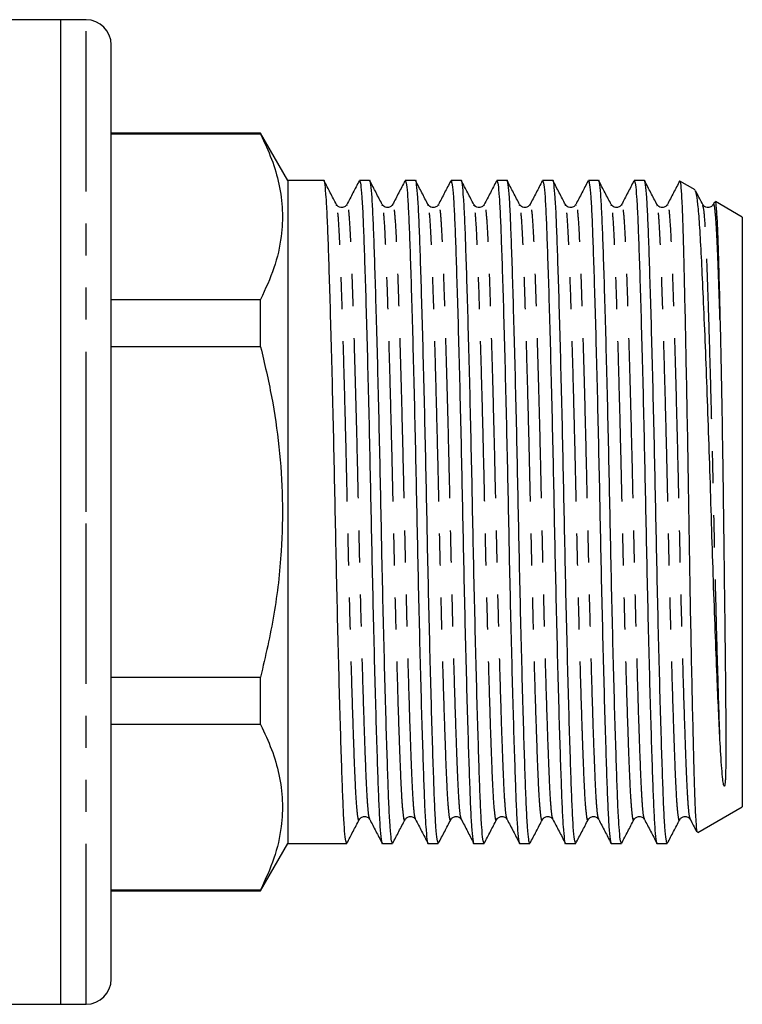
# Model space of a CAD drawing. Extents: x 132 to 274, y 91 to 260.
# Drawn here: x 246 to 274, y 179 to 218 of the extents above; entities that cross this region are included whole.
import ezdxf

# ---------------------------------------------------------------- set-up
doc = ezdxf.new("R2010")
doc.units = 0
doc.linetypes.add('PHANTOM', pattern=[12.7, 6.35, -1.27, 1.27, -1.27, 1.27, -1.27])
doc.layers.get('0').update_dxf_attribs({"linetype": 'CONTINUOUS'})

msp = doc.modelspace()

# ---------------------------------------------------------------- linework, layer by layer
at = {"color": 7, "linetype": 'CONTINUOUS'}
for p, q in [((247.459, 218.09), (242.329, 218.09)), ((248.459, 218.09), (247.459, 218.09)), ((247.459, 198.59), (247.459, 218.09)), ((249.459, 198.59), (249.459, 217.09)), ((255.377, 213.59), (249.459, 213.59)), ((255.377, 213.55), (249.459, 213.55)), ((256.459, 211.715), (255.377, 213.59)), ((255.377, 213.55), (255.377, 213.59)), ((257.881, 211.715), (256.459, 211.715)), ((256.459, 211.715), (256.459, 185.465)), ((259.695, 211.715), (259.293, 211.715)), ((261.509, 211.715), (261.107, 211.715)), ((263.323, 211.715), (262.921, 211.715)), ((265.137, 211.715), (264.735, 211.715)), ((266.951, 211.715), (266.549, 211.715)), ((268.765, 211.715), (268.363, 211.715)), ((270.579, 211.715), (270.177, 211.715)), ((272.595, 211.348), (271.99, 211.697)), ((258.382, 210.722), (258.38, 210.731)), ((258.794, 210.74), (258.792, 210.733)), ((260.196, 210.722), (260.194, 210.731)), ((260.608, 210.74), (260.606, 210.733)), ((262.01, 210.722), (262.008, 210.731)), ((262.422, 210.74), (262.42, 210.733)), ((263.824, 210.722), (263.822, 210.731)), ((264.236, 210.74), (264.234, 210.733)), ((265.638, 210.722), (265.636, 210.731)), ((266.05, 210.74), (266.048, 210.733)), ((267.452, 210.722), (267.45, 210.731)), ((267.864, 210.74), (267.862, 210.733)), ((269.266, 210.722), (269.264, 210.731)), ((269.678, 210.74), (269.676, 210.733)), ((271.08, 210.722), (271.078, 210.731)), ((271.492, 210.74), (271.49, 210.733)), ((272.894, 210.722), (272.892, 210.731)), ((273.357, 210.868), (273.304, 210.767)), ((273.306, 210.74), (273.304, 210.733)), ((274.459, 210.271), (273.391, 210.888)), ((274.459, 210.271), (274.459, 186.908)), ((249.459, 207.012), (255.377, 207.012)), ((255.377, 205.128), (255.377, 207.012)), ((255.377, 205.128), (249.459, 205.128)), ((247.459, 179.09), (247.459, 198.59)), ((249.459, 180.09), (249.459, 198.59)), ((249.459, 192.052), (255.377, 192.052)), ((255.377, 190.168), (255.377, 192.052)), ((255.377, 190.168), (249.459, 190.168)), ((272.699, 185.892), (274.459, 186.908)), ((259.286, 186.447), (259.283, 186.434)), ((259.703, 186.434), (259.699, 186.446)), ((261.1, 186.447), (261.097, 186.434)), ((261.517, 186.434), (261.513, 186.446)), ((262.914, 186.447), (262.911, 186.434)), ((263.331, 186.434), (263.327, 186.446)), ((264.728, 186.447), (264.725, 186.434)), ((265.145, 186.434), (265.141, 186.446)), ((266.542, 186.447), (266.539, 186.434)), ((266.959, 186.434), (266.955, 186.446)), ((268.356, 186.447), (268.353, 186.434)), ((268.773, 186.434), (268.769, 186.446)), ((270.17, 186.447), (270.167, 186.434)), ((270.587, 186.434), (270.583, 186.446)), ((271.984, 186.447), (271.981, 186.434)), ((272.401, 186.434), (272.397, 186.446)), ((255.377, 183.59), (256.459, 185.465)), ((256.459, 185.465), (258.788, 185.465)), ((260.2, 185.465), (260.602, 185.465)), ((262.014, 185.465), (262.416, 185.465)), ((263.828, 185.465), (264.23, 185.465)), ((265.642, 185.465), (266.044, 185.465)), ((267.456, 185.465), (267.858, 185.465)), ((269.27, 185.465), (269.672, 185.465)), ((271.084, 185.465), (271.486, 185.465)), ((249.459, 183.629), (255.377, 183.629)), ((249.459, 183.59), (255.377, 183.59)), ((255.377, 183.59), (255.377, 183.629)), ((224.609, 179.09), (247.459, 179.09)), ((247.459, 179.09), (248.459, 179.09))]:
    msp.add_line(p, q, dxfattribs=at)
at = {"color": 8, "linetype": 'PHANTOM'}
for p, q in [((248.459, 198.59), (248.459, 218.09)), ((248.459, 179.09), (248.459, 198.59))]:
    msp.add_line(p, q, dxfattribs=at)
at = {"color": 7, "linetype": 'CONTINUOUS'}
for centre, start, end in [((248.459, 217.09), 360, 90), ((248.459, 180.09), 270, 0)]:
    msp.add_arc(centre, 1, start, end, dxfattribs=at)
for points, knots in [([(255.377, 213.55), (255.53, 213.223), (255.836, 212.569), (256.131, 211.563), (256.267, 210.54), (256.217, 209.431), (255.945, 208.248), (255.567, 207.425), (255.377, 207.012)], [0, 0, 0, 0, 0.152435, 0.304829, 0.460898, 0.616958, 0.80764, 1, 1, 1, 1]), ([(258.788, 185.466), (258.772, 185.498), (258.74, 185.56), (258.694, 186.069), (258.65, 186.847), (258.61, 187.904), (258.566, 189.226), (258.518, 190.808), (258.47, 192.602), (258.422, 194.541), (258.376, 196.548), (258.335, 198.573), (258.293, 200.598), (258.248, 202.606), (258.2, 204.547), (258.151, 206.344), (258.104, 207.929), (258.06, 209.256), (258.019, 210.314), (257.976, 211.111), (257.93, 211.575), (257.897, 211.77), (257.881, 211.714), (257.881, 211.714)], [0, 0, 0, 0, 0.050655, 0.10107, 0.150238, 0.198495, 0.24814, 0.298842, 0.349978, 0.400896, 0.450959, 0.499591, 0.548224, 0.598286, 0.649204, 0.700341, 0.751042, 0.800688, 0.848945, 0.898112, 0.948528, 0.999591, 1, 1, 1, 1]), ([(258.382, 210.767), (258.301, 210.922), (258.138, 211.234), (257.976, 211.545), (257.895, 211.701)], [0, 0, 0, 0, 0.499974, 1, 1, 1, 1]), ([(259.279, 211.701), (259.198, 211.545), (259.035, 211.234), (258.873, 210.922), (258.792, 210.767)], [0, 0, 0, 0, 0.500025, 1, 1, 1, 1]), ([(259.293, 211.714), (259.309, 211.682), (259.341, 211.619), (259.387, 211.111), (259.43, 210.332), (259.47, 209.275), (259.515, 207.953), (259.562, 206.371), (259.611, 204.578), (259.659, 202.639), (259.704, 200.631), (259.746, 198.607), (259.787, 196.582), (259.833, 194.573), (259.881, 192.632), (259.929, 190.836), (259.977, 189.25), (260.021, 187.924), (260.061, 186.866), (260.105, 186.069), (260.151, 185.605), (260.183, 185.41), (260.2, 185.466), (260.2, 185.466)], [0, 0, 0, 0, 0.0506548, 0.1010704, 0.1502378, 0.1984947, 0.2481401, 0.2988416, 0.3499782, 0.4008964, 0.4509589, 0.4995912, 0.5482235, 0.5982861, 0.6492042, 0.7003408, 0.7510424, 0.8006878, 0.8489447, 0.8981121, 0.9485276, 0.9995912, 1, 1, 1, 1]), ([(260.602, 185.466), (260.586, 185.498), (260.554, 185.56), (260.508, 186.069), (260.464, 186.847), (260.424, 187.904), (260.38, 189.226), (260.332, 190.808), (260.284, 192.602), (260.236, 194.541), (260.19, 196.548), (260.149, 198.573), (260.107, 200.598), (260.062, 202.606), (260.014, 204.547), (259.965, 206.344), (259.918, 207.929), (259.874, 209.256), (259.833, 210.314), (259.79, 211.111), (259.744, 211.575), (259.711, 211.77), (259.695, 211.714), (259.695, 211.714)], [0, 0, 0, 0, 0.050655, 0.10107, 0.150238, 0.198495, 0.24814, 0.298842, 0.349978, 0.400896, 0.450959, 0.499591, 0.548224, 0.598286, 0.649204, 0.700341, 0.751042, 0.800688, 0.848945, 0.898112, 0.948528, 0.999591, 1, 1, 1, 1]), ([(260.196, 210.767), (260.115, 210.922), (259.952, 211.234), (259.79, 211.545), (259.709, 211.701)], [0, 0, 0, 0, 0.499975, 1, 1, 1, 1]), ([(261.093, 211.701), (261.012, 211.545), (260.849, 211.234), (260.687, 210.922), (260.606, 210.767)], [0, 0, 0, 0, 0.500024, 1, 1, 1, 1]), ([(261.107, 211.714), (261.123, 211.682), (261.155, 211.619), (261.201, 211.111), (261.244, 210.332), (261.284, 209.275), (261.329, 207.953), (261.376, 206.371), (261.425, 204.578), (261.473, 202.639), (261.518, 200.631), (261.56, 198.607), (261.601, 196.582), (261.647, 194.573), (261.695, 192.632), (261.743, 190.836), (261.791, 189.25), (261.835, 187.924), (261.875, 186.866), (261.919, 186.069), (261.965, 185.605), (261.997, 185.41), (262.014, 185.466), (262.014, 185.466)], [0, 0, 0, 0, 0.050655, 0.10107, 0.150238, 0.198495, 0.24814, 0.298842, 0.349978, 0.400896, 0.450959, 0.499591, 0.548224, 0.598286, 0.649204, 0.700341, 0.751042, 0.800688, 0.848945, 0.898112, 0.948528, 0.999591, 1, 1, 1, 1]), ([(262.416, 185.466), (262.4, 185.498), (262.368, 185.56), (262.322, 186.069), (262.278, 186.847), (262.238, 187.904), (262.194, 189.226), (262.146, 190.808), (262.098, 192.602), (262.05, 194.541), (262.004, 196.548), (261.963, 198.573), (261.921, 200.598), (261.876, 202.606), (261.828, 204.547), (261.779, 206.344), (261.732, 207.929), (261.688, 209.256), (261.647, 210.314), (261.604, 211.111), (261.558, 211.575), (261.525, 211.77), (261.509, 211.714), (261.509, 211.714)], [0, 0, 0, 0, 0.050655, 0.10107, 0.150238, 0.198495, 0.24814, 0.298842, 0.349978, 0.400896, 0.450959, 0.499591, 0.548224, 0.598286, 0.649204, 0.700341, 0.751042, 0.800688, 0.848945, 0.898112, 0.948528, 0.999591, 1, 1, 1, 1]), ([(262.01, 210.767), (261.929, 210.922), (261.766, 211.234), (261.604, 211.545), (261.523, 211.701)], [0, 0, 0, 0, 0.499975, 1, 1, 1, 1]), ([(262.907, 211.701), (262.826, 211.545), (262.663, 211.234), (262.501, 210.922), (262.42, 210.767)], [0, 0, 0, 0, 0.500025, 1, 1, 1, 1]), ([(262.921, 211.714), (262.937, 211.682), (262.969, 211.619), (263.015, 211.111), (263.058, 210.332), (263.098, 209.275), (263.143, 207.953), (263.19, 206.371), (263.239, 204.578), (263.287, 202.639), (263.332, 200.631), (263.374, 198.607), (263.415, 196.582), (263.461, 194.573), (263.509, 192.632), (263.557, 190.836), (263.605, 189.25), (263.649, 187.924), (263.689, 186.866), (263.733, 186.069), (263.779, 185.605), (263.811, 185.41), (263.828, 185.466), (263.828, 185.466)], [0, 0, 0, 0, 0.050655, 0.10107, 0.150238, 0.198495, 0.24814, 0.298842, 0.349978, 0.400896, 0.450959, 0.499591, 0.548224, 0.598286, 0.649204, 0.700341, 0.751042, 0.800688, 0.848945, 0.898112, 0.948528, 0.999591, 1, 1, 1, 1]), ([(264.23, 185.466), (264.214, 185.498), (264.182, 185.56), (264.136, 186.069), (264.092, 186.847), (264.052, 187.904), (264.008, 189.226), (263.96, 190.808), (263.912, 192.602), (263.864, 194.541), (263.818, 196.548), (263.777, 198.573), (263.735, 200.598), (263.69, 202.606), (263.642, 204.547), (263.593, 206.344), (263.546, 207.929), (263.502, 209.256), (263.461, 210.314), (263.418, 211.111), (263.372, 211.575), (263.339, 211.77), (263.323, 211.714), (263.323, 211.714)], [0, 0, 0, 0, 0.050655, 0.10107, 0.150238, 0.198495, 0.24814, 0.298842, 0.349978, 0.400896, 0.450959, 0.499591, 0.548224, 0.598286, 0.649204, 0.700341, 0.751042, 0.800688, 0.848945, 0.898112, 0.948528, 0.999591, 1, 1, 1, 1]), ([(263.824, 210.767), (263.743, 210.922), (263.58, 211.234), (263.418, 211.545), (263.337, 211.701)], [0, 0, 0, 0, 0.499974, 1, 1, 1, 1]), ([(264.721, 211.701), (264.64, 211.545), (264.477, 211.234), (264.315, 210.922), (264.234, 210.767)], [0, 0, 0, 0, 0.500025, 1, 1, 1, 1]), ([(264.735, 211.714), (264.751, 211.682), (264.783, 211.619), (264.829, 211.111), (264.872, 210.332), (264.912, 209.275), (264.957, 207.953), (265.004, 206.371), (265.053, 204.578), (265.101, 202.639), (265.146, 200.631), (265.188, 198.607), (265.229, 196.582), (265.275, 194.573), (265.323, 192.632), (265.371, 190.836), (265.419, 189.25), (265.463, 187.924), (265.503, 186.866), (265.547, 186.069), (265.593, 185.605), (265.625, 185.41), (265.642, 185.466), (265.642, 185.466)], [0, 0, 0, 0, 0.050655, 0.10107, 0.150238, 0.198495, 0.24814, 0.298842, 0.349978, 0.400896, 0.450959, 0.499591, 0.548224, 0.598286, 0.649204, 0.700341, 0.751042, 0.800688, 0.848945, 0.898112, 0.948528, 0.999591, 1, 1, 1, 1]), ([(266.044, 185.466), (266.028, 185.498), (265.996, 185.56), (265.95, 186.069), (265.906, 186.847), (265.866, 187.904), (265.822, 189.226), (265.774, 190.808), (265.726, 192.602), (265.678, 194.541), (265.632, 196.548), (265.591, 198.573), (265.549, 200.598), (265.504, 202.606), (265.456, 204.547), (265.407, 206.344), (265.36, 207.929), (265.316, 209.256), (265.275, 210.314), (265.232, 211.111), (265.186, 211.575), (265.153, 211.77), (265.137, 211.714), (265.137, 211.714)], [0, 0, 0, 0, 0.050655, 0.10107, 0.150238, 0.198495, 0.24814, 0.298842, 0.349978, 0.400896, 0.450959, 0.499591, 0.548224, 0.598286, 0.649204, 0.700341, 0.751042, 0.800688, 0.848945, 0.898112, 0.948528, 0.999591, 1, 1, 1, 1]), ([(265.638, 210.767), (265.557, 210.922), (265.394, 211.234), (265.232, 211.545), (265.151, 211.701)], [0, 0, 0, 0, 0.499976, 1, 1, 1, 1]), ([(266.535, 211.701), (266.454, 211.545), (266.291, 211.234), (266.129, 210.922), (266.048, 210.767)], [0, 0, 0, 0, 0.5000239, 1, 1, 1, 1]), ([(266.549, 211.714), (266.565, 211.682), (266.597, 211.619), (266.643, 211.111), (266.686, 210.332), (266.726, 209.275), (266.771, 207.953), (266.818, 206.371), (266.867, 204.578), (266.915, 202.639), (266.96, 200.631), (267.002, 198.607), (267.043, 196.582), (267.089, 194.573), (267.137, 192.632), (267.185, 190.836), (267.233, 189.25), (267.277, 187.924), (267.317, 186.866), (267.361, 186.069), (267.407, 185.605), (267.439, 185.41), (267.456, 185.466), (267.456, 185.466)], [0, 0, 0, 0, 0.050655, 0.10107, 0.150238, 0.198495, 0.24814, 0.298842, 0.349978, 0.400896, 0.450959, 0.499591, 0.548224, 0.598286, 0.649204, 0.700341, 0.751042, 0.800688, 0.848945, 0.898112, 0.948528, 0.999591, 1, 1, 1, 1]), ([(267.858, 185.466), (267.842, 185.498), (267.81, 185.56), (267.764, 186.069), (267.72, 186.847), (267.68, 187.904), (267.636, 189.226), (267.588, 190.808), (267.54, 192.602), (267.492, 194.541), (267.446, 196.548), (267.405, 198.573), (267.363, 200.598), (267.318, 202.606), (267.27, 204.547), (267.221, 206.344), (267.174, 207.929), (267.13, 209.256), (267.089, 210.314), (267.046, 211.111), (267, 211.575), (266.967, 211.77), (266.951, 211.714), (266.951, 211.714)], [0, 0, 0, 0, 0.050655, 0.10107, 0.150238, 0.198495, 0.24814, 0.298842, 0.349978, 0.400896, 0.450959, 0.499591, 0.548224, 0.598286, 0.649204, 0.700341, 0.751042, 0.800688, 0.848945, 0.898112, 0.948528, 0.999591, 1, 1, 1, 1]), ([(267.452, 210.767), (267.371, 210.922), (267.208, 211.234), (267.046, 211.545), (266.965, 211.701)], [0, 0, 0, 0, 0.499976, 1, 1, 1, 1]), ([(268.349, 211.701), (268.268, 211.545), (268.105, 211.234), (267.943, 210.922), (267.862, 210.767)], [0, 0, 0, 0, 0.500026, 1, 1, 1, 1]), ([(268.363, 211.714), (268.379, 211.682), (268.411, 211.619), (268.457, 211.111), (268.5, 210.332), (268.54, 209.275), (268.585, 207.953), (268.632, 206.371), (268.681, 204.578), (268.729, 202.639), (268.774, 200.631), (268.816, 198.607), (268.857, 196.582), (268.903, 194.573), (268.951, 192.632), (268.999, 190.836), (269.047, 189.25), (269.091, 187.924), (269.131, 186.866), (269.175, 186.069), (269.221, 185.605), (269.253, 185.41), (269.27, 185.466), (269.27, 185.466)], [0, 0, 0, 0, 0.050655, 0.10107, 0.150238, 0.198495, 0.24814, 0.298842, 0.349978, 0.400896, 0.450959, 0.499591, 0.548224, 0.598286, 0.649204, 0.700341, 0.751042, 0.800688, 0.848945, 0.898112, 0.948528, 0.999591, 1, 1, 1, 1]), ([(269.672, 185.466), (269.656, 185.498), (269.624, 185.56), (269.578, 186.069), (269.534, 186.847), (269.494, 187.904), (269.45, 189.226), (269.402, 190.808), (269.354, 192.602), (269.306, 194.541), (269.26, 196.548), (269.219, 198.573), (269.177, 200.598), (269.132, 202.606), (269.084, 204.547), (269.035, 206.344), (268.988, 207.929), (268.944, 209.256), (268.903, 210.314), (268.86, 211.111), (268.814, 211.575), (268.781, 211.77), (268.765, 211.714), (268.765, 211.714)], [0, 0, 0, 0, 0.050655, 0.10107, 0.150238, 0.198495, 0.24814, 0.298842, 0.349978, 0.400896, 0.450959, 0.499591, 0.548224, 0.598286, 0.649204, 0.700341, 0.751042, 0.800688, 0.848945, 0.898112, 0.948528, 0.999591, 1, 1, 1, 1]), ([(269.266, 210.767), (269.185, 210.922), (269.022, 211.234), (268.86, 211.545), (268.779, 211.701)], [0, 0, 0, 0, 0.499975, 1, 1, 1, 1]), ([(270.163, 211.701), (270.082, 211.545), (269.919, 211.234), (269.757, 210.922), (269.676, 210.767)], [0, 0, 0, 0, 0.500026, 1, 1, 1, 1]), ([(270.177, 211.714), (270.193, 211.682), (270.225, 211.619), (270.271, 211.111), (270.314, 210.332), (270.354, 209.275), (270.399, 207.953), (270.446, 206.371), (270.495, 204.578), (270.543, 202.639), (270.588, 200.631), (270.63, 198.607), (270.671, 196.582), (270.717, 194.573), (270.765, 192.632), (270.813, 190.836), (270.861, 189.25), (270.905, 187.924), (270.945, 186.866), (270.989, 186.069), (271.035, 185.605), (271.067, 185.41), (271.084, 185.466), (271.084, 185.466)], [0, 0, 0, 0, 0.050655, 0.10107, 0.150238, 0.198495, 0.24814, 0.298842, 0.349978, 0.400896, 0.450959, 0.499591, 0.548224, 0.598286, 0.649204, 0.700341, 0.751042, 0.800688, 0.848945, 0.898112, 0.948528, 0.999591, 1, 1, 1, 1]), ([(271.486, 185.466), (271.47, 185.498), (271.438, 185.56), (271.392, 186.069), (271.348, 186.847), (271.308, 187.904), (271.264, 189.226), (271.216, 190.808), (271.168, 192.602), (271.12, 194.541), (271.074, 196.548), (271.033, 198.573), (270.991, 200.598), (270.946, 202.606), (270.898, 204.547), (270.849, 206.344), (270.802, 207.929), (270.758, 209.256), (270.717, 210.314), (270.674, 211.111), (270.628, 211.575), (270.595, 211.77), (270.579, 211.714), (270.579, 211.714)], [0, 0, 0, 0, 0.050655, 0.10107, 0.150238, 0.198495, 0.24814, 0.298842, 0.349978, 0.400896, 0.450959, 0.499591, 0.548224, 0.598286, 0.649204, 0.700341, 0.751042, 0.800688, 0.848945, 0.898112, 0.948528, 0.999591, 1, 1, 1, 1]), ([(271.08, 210.767), (270.999, 210.922), (270.836, 211.234), (270.674, 211.545), (270.593, 211.701)], [0, 0, 0, 0, 0.499975, 1, 1, 1, 1]), ([(271.977, 211.701), (271.896, 211.545), (271.733, 211.234), (271.571, 210.922), (271.49, 210.767)], [0, 0, 0, 0, 0.500025, 1, 1, 1, 1]), ([(271.983, 211.686), (271.985, 211.689), (271.997, 211.715), (272.021, 211.535), (272.057, 211.061), (272.093, 210.168), (272.127, 208.943), (272.165, 207.435), (272.204, 205.668), (272.243, 203.726), (272.282, 201.624), (272.319, 199.459), (272.353, 197.252), (272.39, 195.113), (272.429, 193.064), (272.469, 191.201), (272.508, 189.537), (272.545, 188.149), (272.579, 187.045), (272.616, 186.301), (272.65, 185.904), (272.672, 185.917), (272.681, 185.923)], [0, 0, 0, 0, 0.007292, 0.048884, 0.102637, 0.157949, 0.211704, 0.26705, 0.320306, 0.37511, 0.428315, 0.483062, 0.536267, 0.591041, 0.643801, 0.698096, 0.75075, 0.804932, 0.857586, 0.91179, 0.964051, 1, 1, 1, 1]), ([(273.575, 189.573), (273.556, 189.953), (273.518, 190.721), (273.455, 192.167), (273.386, 193.879), (273.316, 195.839), (273.248, 197.9), (273.186, 199.972), (273.117, 202.035), (273.045, 204.003), (272.972, 205.853), (272.901, 207.496), (272.832, 208.905), (272.77, 210.019), (272.702, 210.818), (272.638, 211.277), (272.597, 211.308), (272.579, 211.321)], [0, 0, 0, 0, 0.055315, 0.111672, 0.179695, 0.249691, 0.317714, 0.387696, 0.456158, 0.52655, 0.595951, 0.667365, 0.736769, 0.808181, 0.877856, 0.949485, 1, 1, 1, 1]), ([(272.894, 210.767), (272.813, 210.922), (272.721, 211.099), (272.629, 211.276), (272.618, 211.296)], [0, 0, 0, 0, 0.881622, 1, 1, 1, 1]), ([(258.793, 210.768), (258.766, 210.732), (258.715, 210.662), (258.498, 210.631), (258.426, 210.715), (258.381, 210.768)], [0, 0, 0, 0, 0.2804171, 0.5457291, 1, 1, 1, 1]), ([(260.607, 210.768), (260.58, 210.732), (260.529, 210.662), (260.312, 210.631), (260.24, 210.715), (260.195, 210.768)], [0, 0, 0, 0, 0.2804171, 0.5457291, 1, 1, 1, 1]), ([(262.421, 210.768), (262.394, 210.732), (262.343, 210.662), (262.126, 210.631), (262.054, 210.715), (262.009, 210.768)], [0, 0, 0, 0, 0.280417, 0.545729, 1, 1, 1, 1]), ([(264.235, 210.768), (264.208, 210.732), (264.157, 210.662), (263.94, 210.631), (263.868, 210.715), (263.823, 210.768)], [0, 0, 0, 0, 0.2804176, 0.545729, 1, 1, 1, 1]), ([(266.049, 210.768), (266.022, 210.732), (265.971, 210.662), (265.754, 210.631), (265.682, 210.715), (265.637, 210.768)], [0, 0, 0, 0, 0.2804176, 0.545729, 1, 1, 1, 1]), ([(267.863, 210.768), (267.836, 210.732), (267.785, 210.662), (267.568, 210.631), (267.496, 210.715), (267.451, 210.768)], [0, 0, 0, 0, 0.280417, 0.545729, 1, 1, 1, 1]), ([(269.677, 210.768), (269.65, 210.732), (269.599, 210.662), (269.382, 210.631), (269.31, 210.715), (269.265, 210.768)], [0, 0, 0, 0, 0.280417, 0.545729, 1, 1, 1, 1]), ([(271.491, 210.768), (271.464, 210.732), (271.413, 210.662), (271.196, 210.631), (271.124, 210.715), (271.079, 210.768)], [0, 0, 0, 0, 0.280417, 0.54573, 1, 1, 1, 1]), ([(273.305, 210.768), (273.278, 210.732), (273.227, 210.662), (273.01, 210.631), (272.938, 210.715), (272.893, 210.768)], [0, 0, 0, 0, 0.280417, 0.545729, 1, 1, 1, 1]), ([(273.378, 210.866), (273.382, 210.871), (273.398, 210.89), (273.426, 210.644), (273.462, 210.084), (273.497, 209.138), (273.534, 207.869), (273.562, 206.773), (273.575, 206.217)], [0, 0, 0, 0, 0.060703, 0.224092, 0.410774, 0.602871, 0.798244, 1, 1, 1, 1]), ([(273.575, 206.217), (273.578, 206.085), (273.594, 205.427), (273.621, 204.139), (273.656, 202.284), (273.681, 200.657), (273.705, 199.005), (273.721, 197.673), (273.742, 196.033), (273.762, 194.429), (273.78, 192.921), (273.794, 191.567), (273.802, 190.565), (273.807, 189.622), (273.807, 188.918), (273.801, 188.379), (273.791, 188.042), (273.78, 187.878), (273.771, 187.8), (273.765, 187.764), (273.761, 187.748), (273.758, 187.74), (273.756, 187.736), (273.754, 187.733), (273.753, 187.731), (273.752, 187.729), (273.75, 187.728), (273.749, 187.727), (273.748, 187.726), (273.747, 187.726), (273.745, 187.726), (273.74, 187.729), (273.73, 187.748), (273.707, 187.834), (273.678, 188.054), (273.629, 188.593), (273.597, 189.173), (273.575, 189.573)], [0, 0, 0, 0, 0.019737, 0.09893, 0.178124, 0.257318, 0.296816, 0.376011, 0.41551, 0.494707, 0.573904, 0.613402, 0.685332, 0.726671, 0.773395, 0.81734, 0.840777, 0.852493, 0.857809, 0.860182, 0.861338, 0.861722, 0.86199, 0.862175, 0.862331, 0.862449, 0.862499, 0.86255, 0.862594, 0.862643, 0.862728, 0.863002, 0.864275, 0.869328, 0.889515, 0.923807, 1, 1, 1, 1]), ([(255.377, 205.128), (255.53, 204.474), (255.836, 203.165), (256.131, 201.153), (256.267, 199.108), (256.217, 196.89), (255.945, 194.524), (255.567, 192.878), (255.377, 192.052)], [0, 0, 0, 0, 0.152436, 0.30483, 0.4609, 0.61696, 0.807641, 1, 1, 1, 1]), ([(255.377, 190.168), (255.53, 189.841), (255.836, 189.186), (256.131, 188.18), (256.267, 187.158), (256.217, 186.049), (255.945, 184.866), (255.567, 184.043), (255.377, 183.629)], [0, 0, 0, 0, 0.152435, 0.304829, 0.460898, 0.616958, 0.80764, 1, 1, 1, 1]), ([(259.306, 186.433), (259.316, 186.448), (259.342, 186.486), (259.451, 186.543), (259.615, 186.521), (259.673, 186.445), (259.702, 186.408)], [0, 0, 0, 0, 0.180423, 0.453369, 0.730401, 1, 1, 1, 1]), ([(261.12, 186.433), (261.13, 186.448), (261.156, 186.486), (261.265, 186.543), (261.429, 186.521), (261.487, 186.445), (261.516, 186.408)], [0, 0, 0, 0, 0.180423, 0.453369, 0.730402, 1, 1, 1, 1]), ([(262.934, 186.433), (262.944, 186.448), (262.97, 186.486), (263.079, 186.543), (263.243, 186.521), (263.301, 186.445), (263.33, 186.408)], [0, 0, 0, 0, 0.180423, 0.453368, 0.730402, 1, 1, 1, 1]), ([(264.748, 186.433), (264.758, 186.448), (264.784, 186.486), (264.893, 186.543), (265.057, 186.521), (265.115, 186.445), (265.144, 186.408)], [0, 0, 0, 0, 0.180423, 0.453369, 0.730401, 1, 1, 1, 1]), ([(266.562, 186.433), (266.572, 186.448), (266.598, 186.486), (266.707, 186.543), (266.871, 186.521), (266.929, 186.445), (266.958, 186.408)], [0, 0, 0, 0, 0.180423, 0.453369, 0.730402, 1, 1, 1, 1]), ([(268.376, 186.433), (268.386, 186.448), (268.412, 186.486), (268.521, 186.543), (268.685, 186.521), (268.743, 186.445), (268.772, 186.408)], [0, 0, 0, 0, 0.180423, 0.453368, 0.730402, 1, 1, 1, 1]), ([(270.19, 186.433), (270.2, 186.448), (270.226, 186.486), (270.335, 186.543), (270.499, 186.521), (270.557, 186.445), (270.586, 186.408)], [0, 0, 0, 0, 0.180422, 0.453368, 0.730402, 1, 1, 1, 1]), ([(272.004, 186.433), (272.014, 186.448), (272.04, 186.486), (272.149, 186.543), (272.313, 186.521), (272.371, 186.445), (272.4, 186.408)], [0, 0, 0, 0, 0.180422, 0.453368, 0.730402, 1, 1, 1, 1]), ([(258.796, 185.47), (258.878, 185.626), (259.04, 185.937), (259.202, 186.248), (259.283, 186.404)], [0, 0, 0, 0, 0.500017, 1, 1, 1, 1]), ([(259.699, 186.413), (259.78, 186.257), (259.942, 185.946), (260.105, 185.635), (260.186, 185.479)], [0, 0, 0, 0, 0.499976, 1, 1, 1, 1]), ([(260.61, 185.47), (260.692, 185.626), (260.854, 185.937), (261.016, 186.248), (261.097, 186.404)], [0, 0, 0, 0, 0.500017, 1, 1, 1, 1]), ([(261.513, 186.413), (261.594, 186.257), (261.756, 185.946), (261.919, 185.635), (262, 185.479)], [0, 0, 0, 0, 0.499976, 1, 1, 1, 1]), ([(262.424, 185.47), (262.506, 185.626), (262.668, 185.937), (262.83, 186.248), (262.911, 186.404)], [0, 0, 0, 0, 0.500018, 1, 1, 1, 1]), ([(263.327, 186.413), (263.408, 186.257), (263.57, 185.946), (263.733, 185.635), (263.814, 185.479)], [0, 0, 0, 0, 0.499974, 1, 1, 1, 1]), ([(264.238, 185.47), (264.32, 185.626), (264.482, 185.937), (264.644, 186.248), (264.725, 186.404)], [0, 0, 0, 0, 0.500017, 1, 1, 1, 1]), ([(265.141, 186.413), (265.222, 186.257), (265.384, 185.946), (265.547, 185.635), (265.628, 185.479)], [0, 0, 0, 0, 0.4999761, 1, 1, 1, 1]), ([(266.052, 185.47), (266.134, 185.626), (266.296, 185.937), (266.458, 186.248), (266.539, 186.404)], [0, 0, 0, 0, 0.500017, 1, 1, 1, 1]), ([(266.955, 186.413), (267.036, 186.257), (267.198, 185.946), (267.361, 185.635), (267.442, 185.479)], [0, 0, 0, 0, 0.4999761, 1, 1, 1, 1]), ([(267.866, 185.47), (267.948, 185.626), (268.11, 185.937), (268.272, 186.248), (268.353, 186.404)], [0, 0, 0, 0, 0.500017, 1, 1, 1, 1]), ([(268.769, 186.413), (268.85, 186.257), (269.012, 185.946), (269.175, 185.635), (269.256, 185.479)], [0, 0, 0, 0, 0.499974, 1, 1, 1, 1]), ([(269.68, 185.47), (269.762, 185.626), (269.924, 185.937), (270.086, 186.248), (270.167, 186.404)], [0, 0, 0, 0, 0.500017, 1, 1, 1, 1]), ([(270.583, 186.413), (270.664, 186.257), (270.826, 185.946), (270.989, 185.635), (271.07, 185.479)], [0, 0, 0, 0, 0.499975, 1, 1, 1, 1]), ([(271.494, 185.47), (271.576, 185.626), (271.738, 185.937), (271.9, 186.248), (271.981, 186.404)], [0, 0, 0, 0, 0.500017, 1, 1, 1, 1]), ([(272.397, 186.413), (272.478, 186.257), (272.563, 186.095), (272.648, 185.932), (272.651, 185.925)], [0, 0, 0, 0, 0.955966, 1, 1, 1, 1])]:
    msp.add_open_spline(points, degree=3, knots=knots, dxfattribs=at)
at = {"color": 8, "linetype": 'PHANTOM'}
for points, knots in [([(259.283, 186.434), (259.28, 186.421), (259.258, 186.321), (259.217, 186.569), (259.163, 187.168), (259.114, 188.182), (259.077, 189.178), (259.036, 190.363), (258.992, 191.756), (258.931, 193.911), (258.873, 196.221), (258.824, 198.427), (258.779, 200.465), (258.733, 202.331), (258.685, 204.133), (258.637, 205.802), (258.586, 207.39), (258.535, 208.796), (258.484, 209.904), (258.432, 210.593), (258.397, 210.683), (258.382, 210.722)], [0, 0, 0, 0, 0.009575, 0.070312, 0.129978, 0.1877, 0.246177, 0.259665, 0.323512, 0.387786, 0.451212, 0.512611, 0.561561, 0.611951, 0.663202, 0.714673, 0.765706, 0.827901, 0.888733, 0.951605, 1, 1, 1, 1]), ([(259.699, 186.446), (259.688, 186.47), (259.661, 186.527), (259.619, 186.969), (259.576, 187.691), (259.536, 188.677), (259.487, 190.012), (259.432, 191.765), (259.371, 193.921), (259.313, 196.232), (259.263, 198.482), (259.216, 200.61), (259.167, 202.602), (259.115, 204.509), (259.069, 206.061), (259.022, 207.513), (258.974, 208.799), (258.924, 209.922), (258.867, 210.601), (258.823, 210.849), (258.798, 210.756), (258.794, 210.74)], [0, 0, 0, 0, 0.035438, 0.085969, 0.135248, 0.183615, 0.233374, 0.296952, 0.360955, 0.424113, 0.485253, 0.537455, 0.591252, 0.645932, 0.700704, 0.737266, 0.799198, 0.859773, 0.92238, 0.98624, 1, 1, 1, 1]), ([(261.097, 186.434), (261.094, 186.421), (261.072, 186.321), (261.031, 186.569), (260.977, 187.168), (260.928, 188.182), (260.891, 189.178), (260.85, 190.363), (260.806, 191.756), (260.745, 193.911), (260.687, 196.221), (260.638, 198.427), (260.593, 200.465), (260.547, 202.331), (260.499, 204.133), (260.451, 205.802), (260.4, 207.39), (260.349, 208.796), (260.298, 209.904), (260.246, 210.593), (260.211, 210.683), (260.196, 210.722)], [0, 0, 0, 0, 0.009575, 0.070312, 0.129978, 0.1877, 0.246177, 0.259665, 0.323512, 0.387786, 0.451212, 0.512611, 0.561561, 0.611951, 0.663202, 0.714673, 0.765706, 0.827901, 0.888733, 0.951605, 1, 1, 1, 1]), ([(261.513, 186.446), (261.502, 186.47), (261.475, 186.527), (261.433, 186.969), (261.39, 187.691), (261.35, 188.677), (261.301, 190.012), (261.246, 191.765), (261.185, 193.921), (261.127, 196.232), (261.077, 198.482), (261.03, 200.61), (260.981, 202.602), (260.929, 204.509), (260.883, 206.061), (260.836, 207.513), (260.788, 208.799), (260.738, 209.922), (260.681, 210.601), (260.637, 210.849), (260.612, 210.756), (260.608, 210.74)], [0, 0, 0, 0, 0.035438, 0.085969, 0.135248, 0.183615, 0.233374, 0.296952, 0.360955, 0.424113, 0.485253, 0.537455, 0.591252, 0.645932, 0.700704, 0.737266, 0.799198, 0.859773, 0.92238, 0.98624, 1, 1, 1, 1]), ([(262.911, 186.434), (262.908, 186.421), (262.886, 186.321), (262.845, 186.569), (262.791, 187.168), (262.742, 188.182), (262.705, 189.178), (262.664, 190.363), (262.62, 191.756), (262.559, 193.911), (262.501, 196.221), (262.452, 198.427), (262.407, 200.465), (262.361, 202.331), (262.313, 204.133), (262.265, 205.802), (262.214, 207.39), (262.163, 208.796), (262.112, 209.904), (262.06, 210.593), (262.025, 210.683), (262.01, 210.722)], [0, 0, 0, 0, 0.009575, 0.070312, 0.129978, 0.1877, 0.246177, 0.259665, 0.323512, 0.387786, 0.451212, 0.512611, 0.561561, 0.611951, 0.663202, 0.714673, 0.765706, 0.827901, 0.888733, 0.951605, 1, 1, 1, 1]), ([(263.327, 186.446), (263.316, 186.47), (263.289, 186.527), (263.247, 186.969), (263.204, 187.691), (263.164, 188.677), (263.115, 190.012), (263.06, 191.765), (262.999, 193.921), (262.941, 196.232), (262.891, 198.482), (262.844, 200.61), (262.795, 202.602), (262.743, 204.509), (262.697, 206.061), (262.65, 207.513), (262.602, 208.799), (262.552, 209.922), (262.495, 210.601), (262.451, 210.849), (262.426, 210.756), (262.422, 210.74)], [0, 0, 0, 0, 0.035438, 0.085969, 0.135248, 0.183615, 0.233374, 0.296952, 0.360955, 0.424113, 0.485253, 0.537455, 0.591252, 0.645932, 0.700704, 0.737266, 0.799198, 0.859773, 0.92238, 0.98624, 1, 1, 1, 1]), ([(264.725, 186.434), (264.722, 186.421), (264.7, 186.321), (264.659, 186.569), (264.605, 187.168), (264.556, 188.182), (264.519, 189.178), (264.478, 190.363), (264.434, 191.756), (264.373, 193.911), (264.315, 196.221), (264.266, 198.427), (264.221, 200.465), (264.175, 202.331), (264.127, 204.133), (264.079, 205.802), (264.028, 207.39), (263.977, 208.796), (263.926, 209.904), (263.874, 210.593), (263.839, 210.683), (263.824, 210.722)], [0, 0, 0, 0, 0.009575, 0.070312, 0.129978, 0.1877, 0.246177, 0.259665, 0.323512, 0.387786, 0.451212, 0.512611, 0.561561, 0.611951, 0.663202, 0.714673, 0.765706, 0.827901, 0.888733, 0.951605, 1, 1, 1, 1]), ([(265.141, 186.446), (265.13, 186.47), (265.103, 186.527), (265.061, 186.969), (265.018, 187.691), (264.978, 188.677), (264.929, 190.012), (264.874, 191.765), (264.813, 193.921), (264.755, 196.232), (264.705, 198.482), (264.658, 200.61), (264.609, 202.602), (264.557, 204.509), (264.511, 206.061), (264.464, 207.513), (264.416, 208.799), (264.366, 209.922), (264.309, 210.601), (264.265, 210.849), (264.24, 210.756), (264.236, 210.74)], [0, 0, 0, 0, 0.035438, 0.085969, 0.135248, 0.183615, 0.233374, 0.296952, 0.360955, 0.424113, 0.485253, 0.537455, 0.591252, 0.645932, 0.700704, 0.737266, 0.799198, 0.859773, 0.92238, 0.98624, 1, 1, 1, 1]), ([(266.539, 186.434), (266.536, 186.421), (266.514, 186.321), (266.473, 186.569), (266.419, 187.168), (266.37, 188.182), (266.333, 189.178), (266.292, 190.363), (266.248, 191.756), (266.187, 193.911), (266.129, 196.221), (266.08, 198.427), (266.035, 200.465), (265.989, 202.331), (265.941, 204.133), (265.893, 205.802), (265.842, 207.39), (265.791, 208.796), (265.74, 209.904), (265.688, 210.593), (265.653, 210.683), (265.638, 210.722)], [0, 0, 0, 0, 0.009575, 0.070312, 0.129978, 0.1877, 0.246177, 0.259665, 0.323512, 0.387786, 0.451212, 0.512611, 0.561561, 0.611951, 0.663202, 0.714673, 0.765706, 0.827901, 0.888733, 0.951605, 1, 1, 1, 1]), ([(266.955, 186.446), (266.944, 186.47), (266.917, 186.527), (266.875, 186.969), (266.832, 187.691), (266.792, 188.677), (266.743, 190.012), (266.688, 191.765), (266.627, 193.921), (266.569, 196.232), (266.519, 198.482), (266.472, 200.61), (266.423, 202.602), (266.371, 204.509), (266.325, 206.061), (266.278, 207.513), (266.23, 208.799), (266.18, 209.922), (266.123, 210.601), (266.079, 210.849), (266.054, 210.756), (266.05, 210.74)], [0, 0, 0, 0, 0.035438, 0.085969, 0.135248, 0.183615, 0.233374, 0.296952, 0.360955, 0.424113, 0.485253, 0.537455, 0.591252, 0.645932, 0.700704, 0.737266, 0.799198, 0.859773, 0.92238, 0.98624, 1, 1, 1, 1]), ([(268.353, 186.434), (268.35, 186.421), (268.328, 186.321), (268.287, 186.569), (268.233, 187.168), (268.184, 188.182), (268.147, 189.178), (268.106, 190.363), (268.062, 191.756), (268.001, 193.911), (267.943, 196.221), (267.894, 198.427), (267.849, 200.465), (267.803, 202.331), (267.755, 204.133), (267.707, 205.802), (267.656, 207.39), (267.605, 208.796), (267.554, 209.904), (267.502, 210.593), (267.467, 210.683), (267.452, 210.722)], [0, 0, 0, 0, 0.009575, 0.070312, 0.129978, 0.1877, 0.246177, 0.259665, 0.323512, 0.387786, 0.451212, 0.512611, 0.561561, 0.611951, 0.663202, 0.714673, 0.765706, 0.827901, 0.888733, 0.951605, 1, 1, 1, 1]), ([(268.769, 186.446), (268.758, 186.47), (268.731, 186.527), (268.689, 186.969), (268.646, 187.691), (268.606, 188.677), (268.557, 190.012), (268.502, 191.765), (268.441, 193.921), (268.383, 196.232), (268.333, 198.482), (268.286, 200.61), (268.237, 202.602), (268.185, 204.509), (268.139, 206.061), (268.092, 207.513), (268.044, 208.799), (267.994, 209.922), (267.937, 210.601), (267.893, 210.849), (267.868, 210.756), (267.864, 210.74)], [0, 0, 0, 0, 0.035438, 0.085969, 0.135248, 0.183615, 0.233374, 0.296952, 0.360955, 0.424113, 0.485253, 0.537455, 0.591252, 0.645932, 0.700704, 0.737266, 0.799198, 0.859773, 0.92238, 0.98624, 1, 1, 1, 1]), ([(270.167, 186.434), (270.164, 186.421), (270.142, 186.321), (270.101, 186.569), (270.047, 187.168), (269.998, 188.182), (269.961, 189.178), (269.92, 190.363), (269.876, 191.756), (269.815, 193.911), (269.757, 196.221), (269.708, 198.427), (269.663, 200.465), (269.617, 202.331), (269.569, 204.133), (269.521, 205.802), (269.47, 207.39), (269.419, 208.796), (269.368, 209.904), (269.316, 210.593), (269.281, 210.683), (269.266, 210.722)], [0, 0, 0, 0, 0.009575, 0.070312, 0.129978, 0.1877, 0.246177, 0.259665, 0.323512, 0.387786, 0.451212, 0.512611, 0.561561, 0.611951, 0.663202, 0.714673, 0.765706, 0.827901, 0.888733, 0.951605, 1, 1, 1, 1]), ([(270.583, 186.446), (270.572, 186.47), (270.545, 186.527), (270.503, 186.969), (270.46, 187.691), (270.42, 188.677), (270.371, 190.012), (270.316, 191.765), (270.255, 193.921), (270.197, 196.232), (270.147, 198.482), (270.1, 200.61), (270.051, 202.602), (269.999, 204.509), (269.953, 206.061), (269.906, 207.513), (269.858, 208.799), (269.808, 209.922), (269.751, 210.601), (269.707, 210.849), (269.682, 210.756), (269.678, 210.74)], [0, 0, 0, 0, 0.035438, 0.085969, 0.135248, 0.183615, 0.233374, 0.296952, 0.360955, 0.424113, 0.485253, 0.537455, 0.591252, 0.645932, 0.700704, 0.737266, 0.799198, 0.859773, 0.92238, 0.98624, 1, 1, 1, 1]), ([(271.981, 186.434), (271.978, 186.421), (271.956, 186.321), (271.915, 186.569), (271.861, 187.168), (271.812, 188.182), (271.775, 189.178), (271.734, 190.363), (271.69, 191.756), (271.629, 193.911), (271.571, 196.221), (271.522, 198.427), (271.477, 200.465), (271.431, 202.331), (271.383, 204.133), (271.335, 205.802), (271.284, 207.39), (271.233, 208.796), (271.182, 209.904), (271.13, 210.593), (271.095, 210.683), (271.08, 210.722)], [0, 0, 0, 0, 0.009575, 0.070312, 0.129978, 0.1877, 0.246177, 0.259665, 0.323512, 0.387786, 0.451212, 0.512611, 0.561561, 0.611951, 0.663202, 0.714673, 0.765706, 0.827901, 0.888733, 0.951605, 1, 1, 1, 1]), ([(272.397, 186.446), (272.386, 186.47), (272.359, 186.527), (272.317, 186.969), (272.274, 187.691), (272.234, 188.677), (272.185, 190.012), (272.13, 191.765), (272.069, 193.921), (272.011, 196.232), (271.961, 198.482), (271.914, 200.61), (271.865, 202.602), (271.813, 204.509), (271.767, 206.061), (271.72, 207.513), (271.672, 208.799), (271.622, 209.922), (271.565, 210.601), (271.521, 210.849), (271.496, 210.756), (271.492, 210.74)], [0, 0, 0, 0, 0.035438, 0.085969, 0.135248, 0.183615, 0.233374, 0.296952, 0.360955, 0.424113, 0.485253, 0.537455, 0.591252, 0.645932, 0.700704, 0.737266, 0.799198, 0.859773, 0.92238, 0.98624, 1, 1, 1, 1]), ([(273.575, 189.573), (273.571, 189.69), (273.548, 190.359), (273.504, 191.758), (273.443, 193.91), (273.385, 196.221), (273.336, 198.427), (273.291, 200.465), (273.245, 202.331), (273.197, 204.133), (273.149, 205.802), (273.098, 207.39), (273.047, 208.796), (272.996, 209.904), (272.944, 210.593), (272.909, 210.683), (272.894, 210.722)], [0, 0, 0, 0, 0.017892, 0.10259, 0.187854, 0.271993, 0.353444, 0.41838, 0.485225, 0.553214, 0.621494, 0.689193, 0.771698, 0.852396, 0.935801, 1, 1, 1, 1]), ([(273.575, 206.217), (273.564, 206.57), (273.533, 207.521), (273.486, 208.796), (273.436, 209.923), (273.379, 210.601), (273.335, 210.849), (273.31, 210.756), (273.306, 210.74)], [0, 0, 0, 0, 0.12216, 0.329085, 0.531477, 0.740658, 0.954027, 1, 1, 1, 1])]:
    msp.add_open_spline(points, degree=3, knots=knots, dxfattribs=at)

doc.saveas('drawing.dxf')
